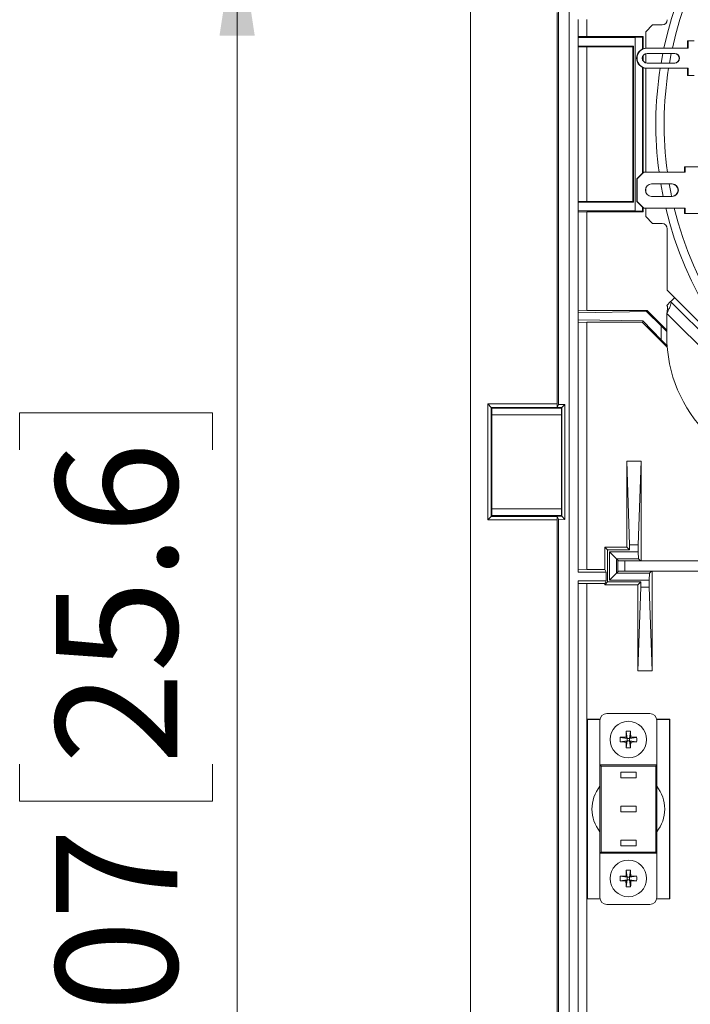
# Model space of a CAD drawing. Units: inches. Extents: x 0 to 33.4, y 0 to 8.5.
# Drawn here: x 5.5 to 6.2, y 2.3 to 3.4 of the extents above; entities that cross this region are included whole.
import ezdxf

# ---------------------------------------------------------------- set-up
doc = ezdxf.new("R2010")
doc.units = ezdxf.units.IN
doc.header["$MEASUREMENT"] = 0
doc.styles.add('SLDTEXTSTYLE0', font='TXT', dxfattribs={"width": 0.75})
doc.dimstyles.new('SLDDIMSTYLE1', dxfattribs={"dimtxt": 0.137795, "dimasz": 0.13, "dimexe": 0, "dimexo": 0.0625, "dimgap": 0.034449, "dimtad": 1, "dimlfac": 5, "dimrnd": 1e-09, "dimzin": 12, "dimdsep": 46, "dimtxsty": 'SLDTEXTSTYLE0', "dimsah": 1, "dimcen": 0.09, "dimadec": 0, "dimazin": 3, "dimtfac": 1, "dimtofl": 0, "dimtmove": 0, "dimatfit": 3, "dimfxl": 0, "dimfrac": 2, "dimtolj": 1, "dimtzin": 12, "dimarcsym": 0})

# ---------------------------------------------------------------- blocks, each defined once
blk = doc.blocks.new('_D_8')
at = {"color": 7, "linetype": 'Continuous', "lineweight": 0}
for p, q in [((6.1064, 3.4876), (5.6841, 3.4876)), ((5.7235, 3.4876), (5.7235, 1.4734)), ((5.4767, 2.8878), (5.4767, 2.9298)), ((5.4767, 2.9298), (5.6955, 2.9298)), ((5.6955, 2.9298), (5.6955, 2.8878)), ((5.4767, 2.5314), (5.4767, 2.4894)), ((5.6955, 2.4894), (5.6955, 2.5314)), ((5.4767, 2.4894), (5.6955, 2.4894)), ((6.1064, 1.4734), (5.6841, 1.4734))]:
    blk.add_line(p, q, dxfattribs=at)
for points in [[(5.7235, 3.4876), (5.7035, 3.3576), (5.7435, 3.3576)], [(5.7235, 1.4734), (5.7435, 1.6034), (5.7035, 1.6034)]]:
    blk.add_solid(points, dxfattribs=at)
at = {"color": 7, "linetype": 'Continuous', "lineweight": 0, "char_height": 0.1378, "attachment_point": 1, "rotation": 90, "style": 'SLDTEXTSTYLE0'}
for s, insert in [('25.6', (5.5178, 2.5314)), ('10.07', (5.5178, 1.9893))]:
    blk.add_mtext(s, dxfattribs=dict(at, insert=insert))

msp = doc.modelspace()

# ---------------------------------------------------------------- linework, layer by layer
at = {"color": 7, "linetype": 'Continuous', "lineweight": 15}
for p, q in [((5.9882, 1.499), (5.9882, 3.462)), ((6.0868, 2.94), (6.0868, 3.3836)), ((6.0884, 2.9393), (6.0884, 3.3876)), ((6.1004, 3.3876), (6.1004, 1.5735)), ((6.1104, 2.7492), (6.1104, 3.3758)), ((6.1203, 3.3758), (6.1203, 3.3565)), ((6.1872, 3.3618), (6.1951, 3.3697)), ((6.1872, 3.3433), (6.1872, 3.3618)), ((6.1951, 3.3697), (6.2057, 3.3697)), ((6.1203, 3.3565), (6.1104, 3.3567)), ((6.1104, 3.3555), (6.1753, 3.3555)), ((6.1843, 3.3565), (6.1203, 3.3565)), ((6.1834, 3.3557), (6.1753, 3.3555)), ((6.1753, 3.3555), (6.1753, 3.1587)), ((6.1834, 3.3557), (6.1843, 3.3565)), ((6.1834, 3.3422), (6.1834, 3.3557)), ((6.1843, 3.3426), (6.1843, 3.3565)), ((6.2353, 3.3516), (6.2348, 3.3516)), ((6.2348, 3.3433), (6.2348, 3.3516)), ((6.2353, 3.3516), (6.2353, 3.3433)), ((6.2421, 3.3516), (6.2353, 3.3516)), ((6.1735, 3.3457), (6.1104, 3.3457)), ((6.1203, 3.3447), (6.1104, 3.3445)), ((6.1725, 3.3447), (6.1203, 3.3447)), ((6.1203, 3.3447), (6.1203, 3.1695)), ((6.1735, 3.3457), (6.1725, 3.3447)), ((6.1725, 3.1695), (6.1725, 3.3447)), ((6.1735, 3.3457), (6.1735, 3.1685)), ((6.1887, 3.3433), (6.1883, 3.3433)), ((6.2353, 3.3433), (6.1887, 3.3433)), ((6.1834, 3.3308), (6.1834, 3.333)), ((6.1843, 3.3288), (6.1843, 3.335)), ((6.1872, 3.3266), (6.1872, 3.3372)), ((6.1888, 3.3374), (6.2201, 3.3374)), ((6.2046, 3.3264), (6.2066, 3.3374)), ((6.1834, 3.2015), (6.1834, 3.3216)), ((6.1843, 3.2024), (6.1843, 3.3212)), ((6.1872, 3.2028), (6.1872, 3.3205)), ((6.1887, 3.3205), (6.1883, 3.3205)), ((6.1887, 3.3205), (6.2353, 3.3205)), ((6.2201, 3.3264), (6.1888, 3.3264)), ((6.2348, 3.3122), (6.2348, 3.3205)), ((6.2353, 3.3205), (6.2353, 3.3122)), ((6.2353, 3.3122), (6.2348, 3.3122)), ((6.2421, 3.3122), (6.2353, 3.3122)), ((6.2319, 3.2087), (6.2313, 3.2087)), ((6.2313, 3.2087), (6.2313, 3.2028)), ((6.2319, 3.2087), (6.2319, 3.2028)), ((6.2319, 3.2087), (6.2477, 3.2087)), ((6.1793, 3.1973), (6.1772, 3.195)), ((6.1772, 3.195), (6.1772, 3.1696)), ((6.1774, 3.195), (6.1772, 3.195)), ((6.1852, 3.2028), (6.1774, 3.195)), ((6.1774, 3.195), (6.1774, 3.1696)), ((6.1793, 3.1973), (6.1847, 3.2028)), ((6.1847, 3.2028), (6.1852, 3.2028)), ((6.2319, 3.2028), (6.1852, 3.2028)), ((6.1872, 3.18), (6.1872, 3.1846)), ((6.1939, 3.1894), (6.2174, 3.1894)), ((6.2069, 3.1752), (6.2043, 3.1894)), ((6.2174, 3.1752), (6.1939, 3.1752)), ((6.1203, 3.1695), (6.1104, 3.1697)), ((6.1735, 3.1685), (6.1104, 3.1685)), ((6.1203, 3.1695), (6.1725, 3.1695)), ((6.1735, 3.1685), (6.1725, 3.1695)), ((6.1772, 3.1696), (6.1793, 3.1673)), ((6.1772, 3.1696), (6.1774, 3.1696)), ((6.1774, 3.1696), (6.1852, 3.1617)), ((6.1847, 3.1617), (6.1793, 3.1673)), ((6.1834, 3.1585), (6.1834, 3.163)), ((6.1843, 3.1577), (6.1843, 3.1622)), ((6.1852, 3.1617), (6.1847, 3.1617)), ((6.1852, 3.1617), (6.2319, 3.1617)), ((6.1872, 3.1524), (6.1872, 3.1617)), ((6.2313, 3.1617), (6.2313, 3.1559)), ((6.2319, 3.1617), (6.2319, 3.1559)), ((6.1753, 3.1587), (6.1104, 3.1587)), ((6.1203, 3.1577), (6.1104, 3.1575)), ((6.1203, 3.1577), (6.1843, 3.1577)), ((6.1203, 3.046), (6.1203, 3.1577)), ((6.1753, 3.1587), (6.1834, 3.1585)), ((6.1834, 3.1585), (6.1843, 3.1577)), ((6.1951, 3.1445), (6.1872, 3.1524)), ((6.2319, 3.1559), (6.2313, 3.1559)), ((6.2319, 3.1559), (6.2477, 3.1559)), ((6.2057, 3.1445), (6.1951, 3.1445)), ((6.2116, 3.0688), (6.2116, 3.1386)), ((6.22, 3.0604), (6.2116, 3.0688)), ((6.2936, 2.9868), (6.22, 3.0604)), ((6.2111, 3.0515), (6.2155, 3.056)), ((6.2155, 3.056), (6.2892, 2.9823)), ((6.1203, 3.046), (6.1104, 3.0462)), ((6.1104, 3.0433), (6.1882, 3.0447)), ((6.1203, 3.046), (6.1888, 3.046)), ((6.1882, 3.0447), (6.1888, 3.046)), ((6.1882, 3.0447), (6.2049, 3.0284)), ((6.2111, 3.0237), (6.1888, 3.046)), ((6.2111, 3.0426), (6.2803, 2.9734)), ((6.2111, 3.0426), (6.2111, 3.0172)), ((6.1838, 3.0341), (6.1104, 3.0353)), ((6.1203, 3.0326), (6.1104, 3.0324)), ((6.1203, 3.0326), (6.1832, 3.0326)), ((6.1203, 2.7522), (6.1203, 3.0326)), ((6.1838, 3.0341), (6.1832, 3.0326)), ((6.1832, 3.0326), (6.2116, 3.0042)), ((6.2049, 3.0125), (6.1838, 3.0341)), ((6.2049, 3.0284), (6.2049, 3.0125)), ((6.2049, 3.0284), (6.2111, 3.0222)), ((6.2115, 3.0058), (6.2049, 3.0125)), ((6.0079, 2.94), (6.0868, 2.94)), ((6.0079, 2.8084), (6.0079, 2.94)), ((6.0119, 2.936), (6.0079, 2.94)), ((6.0868, 2.94), (6.0867, 2.936)), ((6.0867, 2.936), (6.0884, 2.9393)), ((6.0956, 2.9394), (6.0884, 2.9393)), ((6.0919, 2.9357), (6.0956, 2.9394)), ((6.0956, 2.809), (6.0956, 2.9394)), ((6.0123, 2.9357), (6.0119, 2.936)), ((6.0867, 2.936), (6.0119, 2.936)), ((6.0119, 2.936), (6.0119, 2.8124)), ((6.0123, 2.927), (6.0121, 2.9267)), ((6.0121, 2.9267), (6.0121, 2.8217)), ((6.0121, 2.9267), (6.0127, 2.9267)), ((6.0123, 2.9357), (6.0919, 2.9357)), ((6.0123, 2.927), (6.0123, 2.9357)), ((6.0127, 2.927), (6.0123, 2.927)), ((6.0915, 2.9352), (6.0127, 2.9352)), ((6.0127, 2.9352), (6.0127, 2.9274)), ((6.0915, 2.9274), (6.0127, 2.9274)), ((6.0127, 2.9274), (6.0127, 2.8211)), ((6.0915, 2.9274), (6.0915, 2.9352)), ((6.0915, 2.9274), (6.0915, 2.8211)), ((6.0919, 2.927), (6.0915, 2.927)), ((6.0915, 2.9267), (6.0921, 2.9267)), ((6.0919, 2.9357), (6.0919, 2.927)), ((6.0919, 2.927), (6.0921, 2.9267)), ((6.0921, 2.8217), (6.0921, 2.9267)), ((6.1659, 2.8751), (6.169, 2.7802)), ((6.1659, 2.8751), (6.1819, 2.8751)), ((6.1659, 2.8751), (6.1659, 2.7774)), ((6.1819, 2.8751), (6.1788, 2.7802)), ((6.1819, 2.8751), (6.1819, 2.762)), ((6.0123, 2.8215), (6.0121, 2.8217)), ((6.0127, 2.8217), (6.0121, 2.8217)), ((6.0123, 2.8128), (6.0123, 2.8215)), ((6.0123, 2.8215), (6.0127, 2.8215)), ((6.0127, 2.8211), (6.0915, 2.8211)), ((6.0127, 2.8211), (6.0127, 2.8132)), ((6.0921, 2.8217), (6.0915, 2.8217)), ((6.0915, 2.8215), (6.0919, 2.8215)), ((6.0915, 2.8132), (6.0915, 2.8211)), ((6.0919, 2.8215), (6.0921, 2.8217)), ((6.0919, 2.8215), (6.0919, 2.8128)), ((6.0119, 2.8124), (6.0079, 2.8084)), ((6.0868, 2.8084), (6.0079, 2.8084)), ((6.0123, 2.8128), (6.0119, 2.8124)), ((6.0119, 2.8124), (6.0867, 2.8124)), ((6.0919, 2.8128), (6.0123, 2.8128)), ((6.0915, 2.8132), (6.0127, 2.8132)), ((6.0884, 2.8092), (6.0867, 2.8124)), ((6.0867, 2.8124), (6.0868, 2.8084)), ((6.0868, 2.8084), (6.0868, 2.1527)), ((6.0884, 2.1519), (6.0884, 2.8092)), ((6.0884, 2.8092), (6.0956, 2.809)), ((6.0919, 2.8128), (6.0956, 2.809)), ((6.169, 2.7743), (6.169, 2.7802)), ((6.1788, 2.7802), (6.169, 2.7802)), ((6.1788, 2.7723), (6.1788, 2.7802)), ((6.1409, 2.7774), (6.144, 2.7743)), ((6.1659, 2.7774), (6.1409, 2.7774)), ((6.1409, 2.7774), (6.1409, 2.7522)), ((6.144, 2.738), (6.144, 2.7743)), ((6.144, 2.7743), (6.169, 2.7743)), ((6.146, 2.7723), (6.1788, 2.7723)), ((6.146, 2.7399), (6.146, 2.7723)), ((6.1539, 2.7644), (6.146, 2.7723)), ((6.1659, 2.7774), (6.169, 2.7743)), ((6.1788, 2.7723), (6.1789, 2.7644)), ((6.1789, 2.7644), (6.1539, 2.7644)), ((6.1539, 2.7644), (6.1539, 2.7479)), ((6.1563, 2.762), (6.1539, 2.7644)), ((6.1557, 2.762), (6.1557, 2.7502)), ((6.1636, 2.762), (6.1557, 2.762)), ((6.1636, 2.762), (6.1636, 2.7502)), ((7.0534, 2.762), (6.1636, 2.762)), ((6.1813, 2.762), (6.1789, 2.7644)), ((6.1203, 2.7522), (6.1104, 2.7524)), ((6.1424, 2.7492), (6.1104, 2.7492)), ((6.1203, 2.7522), (6.1409, 2.7522)), ((6.1424, 2.7492), (6.1409, 2.7522)), ((6.1424, 2.7492), (6.1424, 2.7393)), ((6.1539, 2.7479), (6.146, 2.7399)), ((6.1563, 2.7502), (6.1539, 2.7479)), ((6.1539, 2.7479), (6.1914, 2.7479)), ((6.1636, 2.7502), (6.1557, 2.7502)), ((7.0534, 2.7502), (6.1636, 2.7502)), ((6.1914, 2.7479), (6.1913, 2.7399)), ((6.1938, 2.7502), (6.1914, 2.7479)), ((6.1944, 2.7502), (6.1944, 2.6371)), ((6.1424, 2.7393), (6.1104, 2.7393)), ((6.1104, 1.5853), (6.1104, 2.7393)), ((6.1203, 2.7363), (6.1104, 2.7361)), ((6.1203, 2.7363), (6.1409, 2.7363)), ((6.1203, 2.0938), (6.1203, 2.7363)), ((6.1424, 2.7393), (6.1409, 2.7363)), ((6.1409, 2.7349), (6.144, 2.738)), ((6.1409, 2.7363), (6.1409, 2.7349)), ((6.1815, 2.738), (6.144, 2.738)), ((6.1913, 2.7399), (6.146, 2.7399)), ((6.1784, 2.7349), (6.1815, 2.738)), ((6.1815, 2.7321), (6.1815, 2.738)), ((6.1913, 2.7321), (6.1913, 2.7399)), ((6.1409, 2.7349), (6.1784, 2.7349)), ((6.1784, 2.7349), (6.1784, 2.6371)), ((6.1784, 2.6371), (6.1815, 2.7321)), ((6.1815, 2.7321), (6.1913, 2.7321)), ((6.1944, 2.6371), (6.1913, 2.7321)), ((6.1944, 2.6371), (6.1784, 2.6371)), ((6.121, 2.5822), (6.1207, 2.5825)), ((6.1354, 2.5825), (6.1207, 2.5825)), ((6.1207, 2.3786), (6.1207, 2.5825)), ((6.121, 2.3788), (6.121, 2.5822)), ((6.1354, 2.5822), (6.121, 2.5822)), ((6.1353, 2.5305), (6.1353, 2.5809)), ((6.1431, 2.5888), (6.192, 2.5888)), ((6.2144, 2.5825), (6.1997, 2.5825)), ((6.2141, 2.5822), (6.1997, 2.5822)), ((6.1998, 2.5809), (6.1998, 2.5305)), ((6.2141, 2.5822), (6.2144, 2.5825)), ((6.2141, 2.5822), (6.2141, 2.3788)), ((6.2144, 2.3786), (6.2144, 2.5825)), ((6.165, 2.5686), (6.1662, 2.5606)), ((6.1701, 2.5686), (6.1689, 2.5606)), ((6.1582, 2.5618), (6.1662, 2.5606)), ((6.1582, 2.5567), (6.1662, 2.5579)), ((6.1648, 2.562), (6.1662, 2.5606)), ((6.1662, 2.5579), (6.1648, 2.5565)), ((6.165, 2.5499), (6.1662, 2.5579)), ((6.1689, 2.5606), (6.1662, 2.5606)), ((6.1662, 2.5579), (6.1662, 2.5606)), ((6.1662, 2.5579), (6.1689, 2.5579)), ((6.1689, 2.5606), (6.1703, 2.562)), ((6.1769, 2.5618), (6.1689, 2.5606)), ((6.1689, 2.5606), (6.1689, 2.5579)), ((6.1703, 2.5565), (6.1689, 2.5579)), ((6.1769, 2.5567), (6.1689, 2.5579)), ((6.1701, 2.5499), (6.1689, 2.5579)), ((6.1365, 2.5293), (6.1353, 2.5305)), ((6.1998, 2.5305), (6.1353, 2.5305)), ((6.1353, 2.5305), (6.1353, 2.4305)), ((6.1986, 2.5293), (6.1365, 2.5293)), ((6.1365, 2.5293), (6.1365, 2.4318)), ((6.1986, 2.5293), (6.1998, 2.5305)), ((6.1986, 2.4318), (6.1986, 2.5293)), ((6.1998, 2.4305), (6.1998, 2.5305)), ((6.1589, 2.5223), (6.1762, 2.5223)), ((6.1589, 2.516), (6.1589, 2.5223)), ((6.1762, 2.516), (6.1589, 2.516)), ((6.1762, 2.516), (6.1762, 2.5223)), ((6.1589, 2.4837), (6.1762, 2.4837)), ((6.1589, 2.4774), (6.1589, 2.4837)), ((6.1762, 2.4774), (6.1762, 2.4837)), ((6.1762, 2.4774), (6.1589, 2.4774)), ((6.1589, 2.4451), (6.1762, 2.4451)), ((6.1589, 2.4388), (6.1589, 2.4451)), ((6.1762, 2.4388), (6.1589, 2.4388)), ((6.1762, 2.4388), (6.1762, 2.4451)), ((6.1365, 2.4318), (6.1353, 2.4305)), ((6.1353, 2.3801), (6.1353, 2.4305)), ((6.1353, 2.4305), (6.1998, 2.4305)), ((6.1365, 2.4318), (6.1986, 2.4318)), ((6.1986, 2.4318), (6.1998, 2.4305)), ((6.1998, 2.4305), (6.1998, 2.3801)), ((6.1582, 2.4044), (6.1662, 2.4032)), ((6.1648, 2.4045), (6.1662, 2.4032)), ((6.165, 2.4112), (6.1662, 2.4032)), ((6.1689, 2.4032), (6.1662, 2.4032)), ((6.1662, 2.4004), (6.1662, 2.4032)), ((6.1701, 2.4112), (6.1689, 2.4032)), ((6.1689, 2.4032), (6.1703, 2.4045)), ((6.1769, 2.4044), (6.1689, 2.4032)), ((6.1689, 2.4032), (6.1689, 2.4004)), ((6.1582, 2.3992), (6.1662, 2.4004)), ((6.1662, 2.4004), (6.1648, 2.3991)), ((6.165, 2.3924), (6.1662, 2.4004)), ((6.1662, 2.4004), (6.1689, 2.4004)), ((6.1703, 2.3991), (6.1689, 2.4004)), ((6.1769, 2.3992), (6.1689, 2.4004)), ((6.1701, 2.3924), (6.1689, 2.4004)), ((6.121, 2.3788), (6.1207, 2.3786)), ((6.1354, 2.3786), (6.1207, 2.3786)), ((6.1354, 2.3788), (6.121, 2.3788)), ((6.2141, 2.3788), (6.1997, 2.3788)), ((6.2144, 2.3786), (6.1997, 2.3786)), ((6.2141, 2.3788), (6.2144, 2.3786)), ((6.192, 2.3723), (6.1431, 2.3723))]:
    msp.add_line(p, q, dxfattribs=at)
at = {"color": 8, "linetype": 'Continuous', "lineweight": 15}
msp.add_line((6.2162, 3.3374), (6.2141, 3.3264), dxfattribs=at)
at = {"color": 8, "linetype": 'Continuous', "lineweight": 15, "flags": 128}
msp.add_lwpolyline([(6.2139, 3.1894), (6.216, 3.1781), (6.2166, 3.1752)], dxfattribs=at)
at = {"color": 7, "linetype": 'Continuous', "lineweight": 15, "flags": 128}
msp.add_lwpolyline([(6.22, 3.0604), (6.2191, 3.0596), (6.2183, 3.0587), (6.2175, 3.0579), (6.2168, 3.0573), (6.2163, 3.0567), (6.2159, 3.0563), (6.2156, 3.0561), (6.2155, 3.056)], dxfattribs=at)
at = {"color": 7, "linetype": 'Continuous', "lineweight": 15}
for centre in [(6.1675, 2.5593), (6.1675, 2.4018)]:
    msp.add_circle(centre, 0.0207, dxfattribs=at)
for centre, radius, start, end in [((6.6085, 3.2571), 0.4098, 301.5697, 167.8557), ((6.2057, 3.3756), 0.00591, 270, 0), ((6.1883, 3.3319), 0.0114, 90.3241, 269.6759), ((6.1888, 3.3319), 0.0114, 90.324, 269.676), ((6.1888, 3.3319), 0.00551, 90.3243, 269.6757), ((6.2196, 3.3319), 0.00551, 270.324, 89.676), ((6.22, 3.3319), 0.00551, 270.324, 89.676), ((6.6085, 3.2571), 0.4098, 171.103, 187.6067), ((6.1939, 3.1823), 0.00709, 90.3239, 269.6761), ((6.2173, 3.1823), 0.00709, 270.3239, 89.6761), ((6.6085, 3.2571), 0.4098, 193.4538, 270), ((6.2057, 3.1386), 0.00591, 0, 90), ((6.3686, 3.0172), 0.1575, 180, 270), ((6.1431, 2.5809), 0.00787, 90, 180), ((6.192, 2.5809), 0.00787, 0, 90), ((6.4259, 2.5595), 0.261, 177.9866, 179.4466), ((6.1675, 2.5199), 0.0489, 86.9729, 93.0271), ((5.9092, 2.5595), 0.261, 0.5534, 2.0134), ((6.2069, 2.5593), 0.0488, 176.9717, 183.0283), ((6.1673, 2.301), 0.261, 90.5535, 92.0138), ((6.1678, 2.301), 0.261, 87.9862, 89.4465), ((6.1282, 2.5593), 0.0488, 356.9717, 3.0283), ((6.1673, 2.8173), 0.2608, 267.9861, 269.4476), ((6.4259, 2.5591), 0.261, 180.5534, 182.0134), ((6.1675, 2.5987), 0.0489, 266.9729, 273.0271), ((5.9092, 2.5591), 0.261, 357.9866, 359.4466), ((6.1678, 2.8173), 0.2608, 270.5524, 272.0139), ((6.1675, 2.4805), 0.0413, 141.3497, 218.6503), ((6.1675, 2.4805), 0.0413, 0, 38.6503), ((6.1675, 2.4805), 0.0413, 321.3497, 0), ((6.2069, 2.4018), 0.0488, 176.9718, 183.0282), ((6.1673, 2.1436), 0.2609, 90.5529, 92.0134), ((6.4259, 2.402), 0.261, 177.9866, 179.4466), ((6.1675, 2.3624), 0.0488, 86.9717, 93.0283), ((5.9092, 2.402), 0.261, 0.5534, 2.0134), ((6.1678, 2.1436), 0.2609, 87.9866, 89.4471), ((6.1282, 2.4018), 0.0488, 356.9718, 3.0282), ((6.1673, 2.66), 0.2609, 267.9866, 269.4471), ((6.4259, 2.4016), 0.2611, 180.5534, 182.0134), ((6.1675, 2.4412), 0.0489, 266.9729, 273.0271), ((5.9092, 2.4016), 0.2611, 357.9866, 359.4466), ((6.1678, 2.66), 0.2609, 270.5529, 272.0134), ((6.1431, 2.3801), 0.00787, 180, 270), ((6.192, 2.3801), 0.00787, 270, 360)]:
    msp.add_arc(centre, radius, start, end, dxfattribs=at)
at = {"color": 8, "linetype": 'Continuous', "lineweight": 15}
for start, end in [(303.0741, 167.5646), (170.8913, 187.7873), (193.7775, 270)]:
    msp.add_arc((6.6085, 3.2571), 0.4004, start, end, dxfattribs=at)
at = {"color": 7, "linetype": 'Continuous', "lineweight": 15}
msp.add_ellipse((6.2169, 3.1823), major_axis=(0, 0.00709), ratio=0.992166, start_param=3.141593, end_param=6.283185, dxfattribs=at)
for points, knots in [([(6.2111, 3.0426), (6.2118, 3.044), (6.2132, 3.0468), (6.215, 3.0505), (6.216, 3.0536), (6.2161, 3.0553), (6.2157, 3.0558), (6.2155, 3.056)], [0, 0, 0, 0, 0.225339, 0.450722, 0.676106, 0.901485, 1, 1, 1, 1]), ([(6.2111, 3.0426), (6.2113, 3.0437), (6.2118, 3.0457), (6.2121, 3.0483), (6.2119, 3.0503), (6.2114, 3.0511), (6.2111, 3.0515)], [0, 0, 0, 0, 0.274281, 0.529246, 0.784163, 1, 1, 1, 1])]:
    msp.add_open_spline(points, degree=3, knots=knots, dxfattribs=at)

# ---------------------------------------------------------------- dimensions: what is measured, and where the dimension line sits
at = {"color": 7, "linetype": 'Continuous', "lineweight": 0}
dim = msp.add_linear_dim(base=(5.7235, 1.4734), p1=(6.1458, 3.4876), p2=(6.1458, 1.4734), angle=90, dimstyle='SLDDIMSTYLE1', dxfattribs=at)
dim.commit()
dim.dimension.update_dxf_attribs({"geometry": '_D_8', "text_midpoint": (5.7235, 2.4805), "dimtype": 160})

doc.saveas('drawing.dxf')
